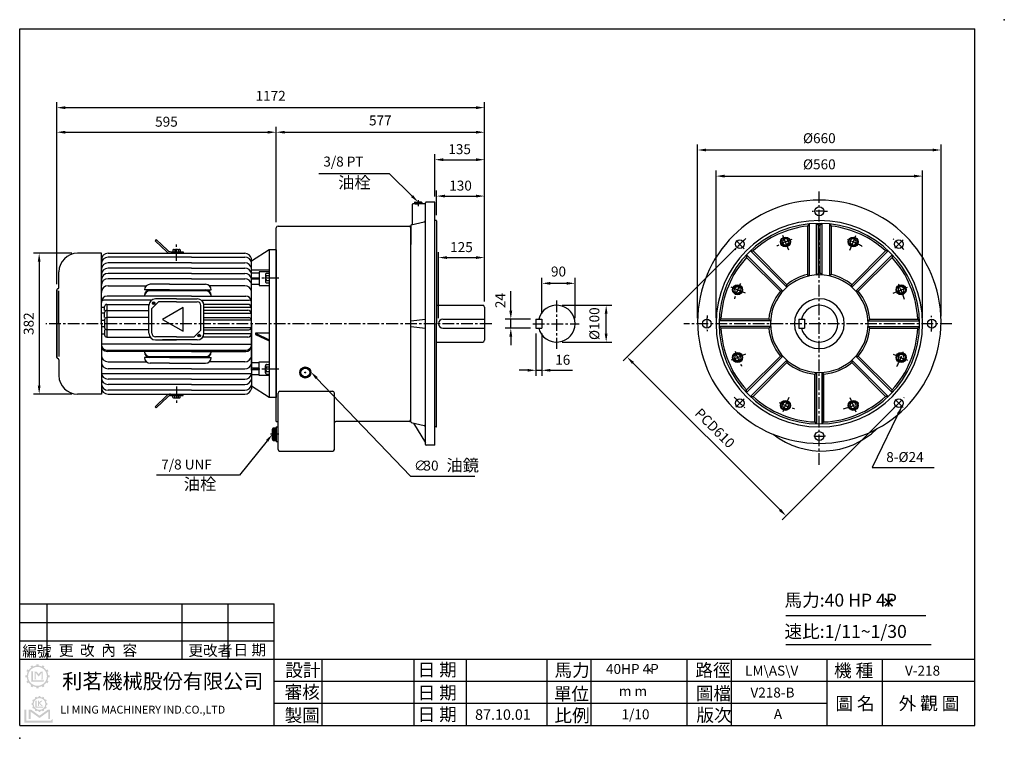
# Model space of a CAD drawing. Extents: x -1136 to 1534, y -568 to 1382.
import ezdxf

# ---------------------------------------------------------------- set-up
doc = ezdxf.new("R2010")
doc.units = 0
doc.linetypes.add('CENTER', pattern=[50.8, 31.75, -6.35, 6.35, -6.35])
doc.layers.get('0').update_dxf_attribs({"linetype": 'CONTINUOUS'})
for name, color, linetype in [('BORDER', 5, 'CONTINUOUS'), ('CENTER', 2, 'CENTER'), ('DIM', 3, 'CONTINUOUS'), ('HACHURE', 1, 'CONTINUOUS'), ('MAIN', 7, 'CONTINUOUS'), ('TAB', 2, 'CONTINUOUS')]:
    doc.layers.add(name, color=color, linetype=linetype)
doc.styles.add('CH1', font='WS2.TTF')
doc.styles.add('CHINA', font='romanc.shx', dxfattribs={"bigfont": 'china.shx'})
doc.styles.add('CLARK', font='kaiu.ttf')
doc.styles.add('ROMANC', font='romanc')
doc.dimstyles.new('CHINA', dxfattribs={"dimtxt": 2.7, "dimasz": 2.3, "dimexe": 1.5, "dimexo": 1.5, "dimgap": 1.5, "dimtad": 1, "dimdec": 4, "dimlfac": -1, "dimzin": 9, "dimtxsty": 'CHINA', "dimcen": 0, "dimclrd": 256, "dimclre": 256, "dimclrt": 256, "dimazin": 3, "dimtfac": 1, "dimtdec": 3, "dimtofl": 0, "dimtmove": 0, "dimatfit": 3, "dimtolj": 1, "dimtzin": 9})

msp = doc.modelspace()

# ---------------------------------------------------------------- hatches: boundary and pattern name
at = {"layer": 'HACHURE'}
h = msp.add_hatch(color=256, dxfattribs=at)
edge = h.paths.add_edge_path(flags=16)
edge.add_arc((-1088.1, -399.3), 25.5, 0, 360)
edge = h.paths.add_edge_path()
edge.add_line((-1061, -380.3), (-1064.4, -382.2))
edge.add_arc((-1088.1, -399.3), 29.2, 35.7392, 54.2608)
edge.add_line((-1071.1, -375.6), (-1069.1, -372.2))
edge.add_arc((-1088.1, -399.3), 33, 54.9379, 65.0621)
edge.add_line((-1074.2, -369.3), (-1076.1, -372.7))
edge.add_arc((-1088.1, -399.3), 29.2, 65.7392, 84.2608)
edge.add_line((-1085.2, -370.2), (-1085.2, -366.3))
edge.add_arc((-1088.1, -399.3), 33, 84.9379, 95.0621)
edge.add_line((-1091, -366.3), (-1091, -370.2))
edge.add_arc((-1088.1, -399.3), 29.2, 95.7392, 114.2608)
edge.add_line((-1100.1, -372.7), (-1102, -369.3))
edge.add_arc((-1088.1, -399.3), 33, 114.9379, 125.0621)
edge.add_line((-1107.1, -372.2), (-1105.1, -375.6))
edge.add_arc((-1088.1, -399.3), 29.2, 125.7392, 144.2608)
edge.add_line((-1111.8, -382.2), (-1115.1, -380.3))
edge.add_arc((-1088.1, -399.3), 33, 144.9379, 155.0621)
edge.add_line((-1118.1, -385.3), (-1114.7, -387.3))
edge.add_arc((-1088.1, -399.3), 29.2, 155.7392, 174.2608)
edge.add_line((-1117.1, -396.3), (-1121, -396.3))
edge.add_arc((-1088.1, -399.3), 33, 174.9379, 185.0621)
edge.add_line((-1121, -402.2), (-1117.1, -402.2))
edge.add_arc((-1088.1, -399.3), 29.2, 185.7392, 204.2608)
edge.add_line((-1114.7, -411.2), (-1118.1, -413.2))
edge.add_arc((-1088.1, -399.3), 33, 204.9379, 215.0621)
edge.add_line((-1115.1, -418.2), (-1111.8, -416.3))
edge.add_arc((-1088.1, -399.3), 29.2, 215.7392, 234.2608)
edge.add_line((-1105.1, -422.9), (-1107.1, -426.3))
edge.add_arc((-1088.1, -399.3), 33, 234.9379, 245.0621)
edge.add_line((-1102, -429.2), (-1100.1, -425.8))
edge.add_arc((-1088.1, -399.3), 29.2, 245.7392, 264.2608)
edge.add_line((-1091, -428.3), (-1091, -432.2))
edge.add_arc((-1088.1, -399.3), 33, 264.9379, 275.0621)
edge.add_line((-1085.2, -432.2), (-1085.2, -428.3))
edge.add_arc((-1088.1, -399.3), 29.2, 275.7392, 294.2608)
edge.add_line((-1076.1, -425.8), (-1074.2, -429.2))
edge.add_arc((-1088.1, -399.3), 33, 294.9379, 305.0621)
edge.add_line((-1069.1, -426.3), (-1071.1, -422.9))
edge.add_arc((-1088.1, -399.3), 29.2, 305.7392, 324.2608)
edge.add_line((-1064.4, -416.3), (-1061, -418.2))
edge.add_arc((-1088.1, -399.3), 33, 324.9379, 335.0621)
edge.add_line((-1058.1, -413.2), (-1061.5, -411.2))
edge.add_arc((-1088.1, -399.3), 29.2, 335.7392, 354.2608)
edge.add_line((-1059.1, -402.2), (-1055.2, -402.2))
edge.add_arc((-1088.1, -399.3), 33, 354.9379, 365.0621)
edge.add_line((-1055.2, -396.3), (-1059.1, -396.3))
edge.add_arc((-1088.1, -399.3), 29.2, 5.7392, 24.2608)
edge.add_line((-1061.5, -387.3), (-1058.1, -385.3))
edge.add_arc((-1088.1, -399.3), 33, 24.9379, 35.0621)
h.paths.add_polyline_path([(-1074, -387.7), (-1072.8, -386.4), (-1079.2, -386.4), (-1084.9, -393.1), (-1090.6, -386.4), (-1097, -386.4), (-1095.7, -387.7), (-1095.7, -405.6), (-1097, -407.6), (-1090.2, -407.6), (-1093.1, -405.3), (-1093.1, -389.4), (-1084.9, -400), (-1076.5, -389.1), (-1076.5, -405.3), (-1079.4, -407.6), (-1072.8, -407.6), (-1074, -405.6)], flags=0)
h.paths.add_polyline_path([(-1071.4, -408.2), (-1073.7, -410.2), (-1100.2, -410.2), (-1100.2, -386.7), (-1098.7, -385.4), (-1106.2, -385.4), (-1104.7, -386.8), (-1104.7, -411.4), (-1106, -412), (-1104.1, -414.2), (-1071.4, -414.2)], flags=0)
h = msp.add_hatch(color=256, dxfattribs=at)
edge = h.paths.add_edge_path(flags=16)
edge.add_arc((-1082.7, -474.4), 15.9, 0, 360)
h.paths.add_polyline_path([(-1047.2, -524.6), (-1047.2, -515.3), (-1052.2, -519.6), (-1118.7, -519.6), (-1118.7, -489.4), (-1123.9, -489.4), (-1123.9, -524.6)])
edge = h.paths.add_edge_path()
edge.add_arc((-1082.7, -474.4), 19.1, 37.2186, 52.7814)
edge.add_line((-1071.2, -459.2), (-1069.9, -457))
edge.add_arc((-1082.7, -474.4), 21.6, 53.6344, 66.3656)
edge.add_line((-1074, -454.6), (-1075.3, -456.8))
edge.add_arc((-1082.7, -474.4), 19.1, 67.2186, 82.7814)
edge.add_line((-1080.3, -455.5), (-1080.3, -452.9))
edge.add_arc((-1082.7, -474.4), 21.6, 83.6344, 96.3656)
edge.add_line((-1085.1, -452.9), (-1085.1, -455.5))
edge.add_arc((-1082.7, -474.4), 19.1, 97.2186, 112.7814)
edge.add_line((-1090.1, -456.8), (-1091.4, -454.6))
edge.add_arc((-1082.7, -474.4), 21.6, 113.6344, 126.3656)
edge.add_line((-1095.6, -457), (-1094.3, -459.2))
edge.add_arc((-1082.7, -474.4), 19.1, 127.2186, 142.7814)
edge.add_line((-1097.9, -462.9), (-1100.1, -461.6))
edge.add_arc((-1082.7, -474.4), 21.6, 143.6344, 156.3656)
edge.add_line((-1102.5, -465.7), (-1100.3, -467))
edge.add_arc((-1082.7, -474.4), 19.1, 157.2186, 172.7814)
edge.add_line((-1101.7, -472), (-1104.2, -472))
edge.add_arc((-1082.7, -474.4), 21.6, 173.6344, 186.3656)
edge.add_line((-1104.2, -476.8), (-1101.7, -476.8))
edge.add_arc((-1082.7, -474.4), 19.1, 187.2186, 202.7814)
edge.add_line((-1100.3, -481.8), (-1102.5, -483.1))
edge.add_arc((-1082.7, -474.4), 21.6, 203.6344, 216.3656)
edge.add_line((-1100.1, -487.2), (-1097.9, -486))
edge.add_arc((-1082.7, -474.4), 19.1, 217.2186, 232.7814)
edge.add_line((-1094.3, -489.6), (-1095.6, -491.8))
edge.add_arc((-1082.7, -474.4), 21.6, 233.6344, 246.3656)
edge.add_line((-1091.4, -494.2), (-1090.1, -492))
edge.add_arc((-1082.7, -474.4), 19.1, 247.2186, 262.7814)
edge.add_line((-1085.1, -493.4), (-1085.1, -495.9))
edge.add_arc((-1082.7, -474.4), 21.6, 263.6344, 276.3656)
edge.add_line((-1080.3, -495.9), (-1080.3, -493.4))
edge.add_arc((-1082.7, -474.4), 19.1, 277.2186, 292.7814)
edge.add_line((-1075.3, -492), (-1074, -494.2))
edge.add_arc((-1082.7, -474.4), 21.6, 293.6344, 306.3656)
edge.add_line((-1069.9, -491.8), (-1071.2, -489.6))
edge.add_arc((-1082.7, -474.4), 19.1, 307.2186, 322.7814)
edge.add_line((-1067.5, -486), (-1065.3, -487.2))
edge.add_arc((-1082.7, -474.4), 21.6, 323.6344, 336.3656)
edge.add_line((-1062.9, -483.1), (-1065.1, -481.8))
edge.add_arc((-1082.7, -474.4), 19.1, 337.2186, 352.7814)
edge.add_line((-1063.8, -476.8), (-1061.2, -476.8))
edge.add_arc((-1082.7, -474.4), 21.6, 353.6344, 366.3656)
edge.add_line((-1061.2, -472), (-1063.8, -472))
edge.add_arc((-1082.7, -474.4), 19.1, 7.2186, 22.7814)
edge.add_line((-1065.1, -467), (-1062.9, -465.7))
edge.add_arc((-1082.7, -474.4), 21.6, 23.6344, 36.3656)
edge.add_line((-1065.3, -461.6), (-1067.5, -462.9))
h.paths.add_polyline_path([(-1059.1, -495.4), (-1082.7, -512.4), (-1106.3, -495.4), (-1106.3, -515.5), (-1111.6, -515.5), (-1111.6, -489.4), (-1105.8, -489.4), (-1082.7, -506), (-1059.6, -489.4), (-1053.9, -489.4), (-1053.9, -515.5), (-1059.1, -515.5)])
h.paths.add_polyline_path([(-1086.7, -465), (-1086.7, -479.4), (-1083.6, -479.4), (-1083.6, -473.3), (-1077.4, -479.4), (-1074.1, -479.4), (-1082, -471.9), (-1073.8, -465), (-1078, -465), (-1083.6, -469.7), (-1083.6, -465)], flags=0)
h.paths.add_polyline_path([(-1072.4, -484.7), (-1072.4, -481.7), (-1090.5, -481.7), (-1090.5, -465), (-1093.6, -465), (-1093.6, -484.7)], flags=0)

# ---------------------------------------------------------------- linework, layer by layer
for p, q in [((-64.2, 883.6), (-64.2, 882.6)), ((-47.7, 883.6), (-47.7, 882.6))]:
    msp.add_line(p, q)
at = {"layer": 'BORDER'}
for p, q in [((-1136.4, 1357.5), (1453.6, 1357.5)), ((-1136.4, -532.5), (-1136.4, 1357.5)), ((1453.6, -532.5), (1453.6, 1357.5)), ((-1136.4, -352.5), (1453.6, -352.5)), ((-1136.4, -532.5), (1453.6, -532.5))]:
    msp.add_line(p, q, dxfattribs=at)
at = {"layer": 'CENTER'}
for p, q in [((1032, 174.4), (1032, 916.6)), ((828.6, 761), (803, 786.6)), ((949.2, 757.5), (932.8, 797.1)), ((1114.8, 757.5), (1131.2, 797.1)), ((1259.4, 785), (1235.1, 760.7)), ((-435, 681.4), (-504.1, 681.4)), ((-434.1, 681.4), (-496.9, 681.4)), ((832.1, 640.4), (792.5, 656.8)), ((1231.9, 640.4), (1271.5, 656.8)), ((319.7, 620.5), (319.7, 489.7)), ((143.6, 557.6), (-1065.6, 557.6)), ((255, 557.6), (381, 557.6)), ((1391.4, 557.6), (664.2, 557.6)), ((832.1, 474.8), (792.5, 458.4)), ((1231.9, 474.8), (1271.5, 458.4)), ((-435, 433.9), (-504.1, 433.9)), ((-434.1, 433.9), (-496.9, 433.9)), ((828, 353.6), (805.1, 330.7)), ((949.2, 357.7), (932.8, 318.1)), ((1114.8, 357.7), (1131.2, 318.1)), ((1259.2, 330.4), (1237.7, 351.9)), ((-433.8, 257.6), (-456.1, 257.6))]:
    msp.add_line(p, q, dxfattribs=at)
at = {"layer": 'CENTER', "ltscale": 3}
msp.add_line((-55.9, 892.7), (-55.9, 876.8), dxfattribs=at)
at = {"layer": 'CENTER', "color": 2}
for p, q in [((-711.4, 728.2), (-711.4, 772.3)), ((-711.4, 387), (-711.4, 343))]:
    msp.add_line(p, q, dxfattribs=at)
at = {"layer": 'CENTER'}
for centre, radius, start, end in [((1032, 562.6), 300, 85.6759, 93.7194), ((1028.5, 561.1), 300, 130.6559, 138.8813), ((1032, 557.6), 240, 108.0333, 119.0756), ((1032, 557.6), 240, 60.9244, 71.9667), ((1035.6, 561.1), 300, 41.3326, 49.1429), ((1032, 557.6), 240, 153.0333, 164.0756), ((1032, 557.6), 240, 15.9244, 26.9667), ((1027, 557.6), 300, 175.6994, 183.9146), ((1037, 557.6), 300, 356.0186, 4.0151), ((1032, 557.6), 240, 198.0333, 209.0756), ((1032, 557.6), 240, 330.9244, 341.9667), ((1028.5, 554.1), 300, 220.8245, 228.5204), ((1035.6, 554.1), 300, 311.438, 319.054), ((1032, 557.6), 240, 243.0333, 254.0756), ((1032, 557.6), 240, 285.9244, 296.9667), ((1032, 552.6), 300, 267.1776, 273.7088)]:
    msp.add_arc(centre, radius, start, end, dxfattribs=at)
at = {"layer": 'DIM'}
for p, q in [((-1035.9, 1092.1), (-1035.9, 1158.8)), ((124.1, 1092.1), (124.1, 1158.8)), ((-1012.9, 1143.8), (101.1, 1143.8)), ((-1035.9, 664.6), (-1035.9, 1092.1)), ((-1012.9, 1077.1), (-463.9, 1077.1)), ((-440.9, 832.6), (-440.9, 1092.1)), ((-417.9, 1077.1), (101.1, 1077.1)), ((124.1, 1017.6), (124.1, 1092.1)), ((702.1, 572.6), (702.1, 1043.9)), ((1362, 577.9), (1362, 1043.9)), ((-10.9, 902.6), (-10.9, 1017.6)), ((124.1, 918.8), (124.1, 1017.6)), ((725.1, 1028.9), (1339, 1028.9)), ((12.1, 1002.6), (101.1, 1002.6)), ((752, 572.6), (752, 973)), ((1312, 572.6), (1312, 973)), ((775, 958), (1289, 958)), ((-5.9, 851.6), (-5.9, 918.8)), ((124.1, 751.9), (124.1, 918.8)), ((17.1, 903.8), (101.1, 903.8)), ((-994.9, 748.6), (-1098.5, 748.6)), ((-0.9, 572.6), (-0.9, 751.9)), ((124.1, 617.6), (124.1, 751.9)), ((805.8, 762.7), (499.8, 456.7)), ((-1083.5, 725.6), (-1083.5, 389.6)), ((22.1, 736.9), (101.1, 736.9)), ((279.7, 584.6), (279.7, 682.1)), ((369.7, 572.6), (369.7, 682.1)), ((195.4, 592.6), (195.4, 645.6)), ((302.7, 667.1), (346.7, 667.1)), ((334.7, 607.6), (469, 607.6)), ((248.7, 569.6), (180.4, 569.6)), ((195.4, 545.6), (195.4, 569.6)), ((454, 530.6), (454, 584.6)), ((248.7, 545.6), (180.4, 545.6)), ((195.4, 522.6), (195.4, 499.6)), ((263.7, 530.6), (263.7, 416.1)), ((279.7, 530.6), (279.7, 416.1)), ((334.7, 507.6), (469, 507.6)), ((240.7, 431.1), (217.7, 431.1)), ((263.7, 431.1), (279.7, 431.1)), ((302.7, 431.1), (362.3, 431.1)), ((526.7, 451.1), (925.5, 52.3)), ((-994.9, 366.6), (-1098.5, 366.6)), ((1237.1, 331.3), (931.1, 25.4)), ((-1061.6, -352.5), (-1061.6, -202.9)), ((941, -234.1), (1320.9, -234.1)), ((941, -313.1), (1335.2, -313.1))]:
    msp.add_line(p, q, dxfattribs=at)
at = {"layer": 'DIM', "color": 3}
for p, q in [((-695.8, -352.5), (-695.8, -202.9)), ((-571.1, -352.5), (-571.1, -202.9)), ((-1136.4, -252.8), (-446.4, -252.8)), ((-1136.4, -302.6), (-446.4, -302.6)), ((-446.4, -532.5), (-446.4, -352.5)), ((-316.4, -532.5), (-316.4, -352.5)), ((-66.4, -532.5), (-66.4, -352.5)), ((74.8, -532.5), (74.8, -352.5)), ((293.6, -532.5), (293.6, -352.5)), ((413.6, -532.5), (413.6, -352.5)), ((673.6, -532.5), (673.6, -352.5)), ((673.6, -532.5), (673.6, -352.5)), ((793.6, -532.5), (793.6, -352.5)), ((1053.6, -532.5), (1053.6, -352.5)), ((1203.6, -532.5), (1203.6, -352.5)), ((-446.4, -412.5), (1453.6, -412.5)), ((633.6, -412.5), (1013.6, -412.5)), ((-446.4, -472.5), (1053.6, -472.5))]:
    msp.add_line(p, q, dxfattribs=at)
at = {"layer": 'DIM', "color": 5}
msp.add_line((-446.4, -532.5), (-446.4, -352.5), dxfattribs=at)
at = {"layer": 'DIM'}
for points in [[(-72.3, 903.7), (-133.9, 964.3), (-324.9, 964.3)], [(-331.1, 410.1), (-76.4, 143.9), (98, 143.9)], [(-465.4, 239.7), (-540.7, 146.5), (-765.1, 146.5)]]:
    msp.add_lwpolyline(points, dxfattribs=at)
for p in [(1533.6, 1382.5), (-1136.4, -567.5)]:
    msp.add_point(p, dxfattribs=at)
for points in [[(-1012.9, 1147.6), (-1012.9, 1139.9), (-1035.9, 1143.8)], [(101.1, 1147.6), (101.1, 1139.9), (124.1, 1143.8)], [(-1012.9, 1080.9), (-1012.9, 1073.3), (-1035.9, 1077.1)], [(-463.9, 1080.9), (-463.9, 1073.3), (-440.9, 1077.1)], [(-417.9, 1080.9), (-417.9, 1073.3), (-440.9, 1077.1)], [(101.1, 1080.9), (101.1, 1073.3), (124.1, 1077.1)], [(725.1, 1032.7), (725.1, 1025), (702.1, 1028.9)], [(1339, 1032.7), (1339, 1025), (1362, 1028.9)], [(12.1, 1006.4), (12.1, 998.7), (-10.9, 1002.6)], [(101.1, 1006.4), (101.1, 998.7), (124.1, 1002.6)], [(775, 961.9), (775, 954.2), (752, 958)], [(1289, 961.9), (1289, 954.2), (1312, 958)], [(-69.6, 906.5), (-55.9, 887.6), (-75, 901)], [(17.1, 907.7), (17.1, 900), (-5.9, 903.8)], [(101.1, 907.7), (101.1, 900), (124.1, 903.8)], [(-1087.3, 725.6), (-1079.7, 725.6), (-1083.5, 748.6)], [(22.1, 740.7), (22.1, 733.1), (-0.9, 736.9)], [(101.1, 740.7), (101.1, 733.1), (124.1, 736.9)], [(302.7, 670.9), (302.7, 663.2), (279.7, 667.1)], [(346.7, 670.9), (346.7, 663.2), (369.7, 667.1)], [(191.5, 592.6), (199.2, 592.6), (195.4, 569.6)], [(450.1, 584.6), (457.8, 584.6), (454, 607.6)], [(191.5, 522.6), (199.2, 522.6), (195.4, 545.6)], [(450.1, 530.6), (457.8, 530.6), (454, 507.6)], [(529.4, 453.8), (524, 448.4), (510.4, 467.3)], [(240.7, 434.9), (240.7, 427.3), (263.7, 431.1)], [(302.7, 434.9), (302.7, 427.3), (279.7, 431.1)], [(-333.9, 407.4), (-347, 426.7), (-328.3, 412.7)], [(-1087.3, 389.6), (-1079.7, 389.6), (-1083.5, 366.6)], [(-468.4, 242.1), (-450.9, 257.6), (-462.4, 237.3)], [(928.2, 55), (922.8, 49.5), (941.7, 36)]]:
    msp.add_solid(points, dxfattribs=at)
at = {"layer": 'MAIN'}
for p, q in [((-35.9, 882.6), (-69.9, 882.6)), ((-65.6, 886.1), (-65.6, 883.6)), ((-65.6, 883.6), (-55.9, 883.6)), ((-64.2, 882.6), (-55.9, 882.6)), ((-64.1, 887.6), (-55.9, 887.6)), ((-60.8, 887.6), (-60.8, 883.6)), ((-47.8, 887.6), (-55.9, 887.6)), ((-46.3, 883.6), (-55.9, 883.6)), ((-47.7, 882.6), (-55.9, 882.6)), ((-51.1, 887.6), (-51.1, 883.6)), ((-46.3, 886.1), (-46.3, 883.6)), ((-35.9, 229.6), (-35.9, 885.6)), ((-10.9, 887.6), (-33.9, 887.6)), ((-10.9, 227.6), (-10.9, 887.6)), ((-71.9, 880.6), (-71.9, 826.5)), ((-74.4, 826), (-39.8, 833.8)), ((-6.9, 837.6), (-10.9, 837.6)), ((-5.9, 836.6), (-5.9, 557.6)), ((1024.5, 689.9), (1024.5, 829.5)), ((1039.5, 689.9), (1039.5, 829.5)), ((-440.9, 557.6), (-440.9, 817.6)), ((-435.9, 822.6), (-79.9, 822.6)), ((-75.9, 824), (-75.9, 772.6)), ((-75.9, 557.6), (-75.9, 818.6)), ((-74.4, 826), (-71.9, 826.5)), ((-766.2, 785.8), (-769.2, 782.8)), ((-737.3, 752.5), (-769.2, 782.8)), ((-735.1, 756.1), (-766.2, 785.8)), ((-914.9, 557.6), (-914.9, 748.6)), ((-718.3, 758.9), (-703.9, 758.9)), ((-716, 758), (-716, 752.8)), ((-706.1, 758), (-706.1, 752.8)), ((-693.1, 752.8), (-693.1, 748.6)), ((-460.1, 757.6), (-508.1, 727.1)), ((-467, 694.4), (-460.1, 694.4)), ((-470.1, 691.1), (-470.1, 671.6)), ((-467, 687.9), (-460.1, 687.9)), ((-467, 674.9), (-460.1, 674.9)), ((-467, 668.4), (-460.1, 668.4)), ((-631.5, 646.6), (-783.5, 646.6)), ((-773.1, 612.4), (-773.1, 614.3)), ((-774, 613.3), (-771.1, 613.3)), ((-5.9, 607.6), (119.1, 607.6)), ((124.1, 602.6), (124.1, 512.6)), ((-75.9, 565.1), (-35.9, 570.1)), ((11.1, 569.6), (124.1, 569.6)), ((263.7, 569.6), (263.7, 545.6)), ((279.7, 569.6), (279.7, 545.6)), ((899.7, 565.1), (760.1, 565.1)), ((976, 569.6), (976, 545.6)), ((992, 569.6), (992, 545.6)), ((1164.3, 565.1), (1303.9, 565.1)), ((-914.9, 557.6), (-914.9, 366.6)), ((-440.9, 292.6), (-440.9, 557.6)), ((-75.9, 296.6), (-75.9, 557.6)), ((-75.9, 550.1), (-35.9, 545.1)), ((-5.9, 278.6), (-5.9, 557.6)), ((11.1, 545.6), (124.1, 545.6)), ((899.7, 550.1), (760.1, 550.1)), ((1164.3, 550.1), (1303.9, 550.1)), ((-648.8, 525.3), (-651.7, 525.3)), ((-649.7, 526.3), (-649.7, 524.3)), ((-496.9, 531.7), (-460.1, 514.2)), ((-5.9, 507.6), (119.1, 507.6)), ((-900.5, 486.1), (-522.1, 486.1)), ((-783.5, 468.1), (-631.5, 468.1)), ((933.2, 469.4), (834.5, 370.7)), ((943.8, 458.8), (845.1, 360)), ((1120.3, 458.8), (1219, 360)), ((1130.9, 469.4), (1229.6, 370.7)), ((-470.1, 424.1), (-470.1, 443.6)), ((-467, 446.9), (-460.1, 446.9)), ((-467, 440.4), (-460.1, 440.4)), ((-467, 427.4), (-460.1, 427.4)), ((-914.7, 422.2), (-508.1, 422.2)), ((-467, 420.9), (-460.1, 420.9)), ((1024.5, 425.3), (1024.5, 287.7)), ((1024.5, 285.7), (1024.5, 425.3)), ((1039.5, 425.3), (1039.5, 287.7)), ((1039.5, 285.7), (1039.5, 425.3)), ((-460.1, 357.6), (-508.1, 388.1)), ((-430.9, 374.1), (-287.9, 374.1)), ((-737.3, 362.8), (-769.2, 332.4)), ((-735.1, 359.1), (-766.2, 329.5)), ((-718.3, 356.3), (-703.9, 356.3)), ((-716, 357.3), (-716, 362.4)), ((-706.1, 357.3), (-706.1, 362.4)), ((-693.1, 362.4), (-693.1, 366.6)), ((-435.9, 216), (-435.9, 369.1)), ((-282.9, 216), (-282.9, 369.1)), ((-766.2, 329.5), (-769.2, 332.4)), ((-75.9, 292), (-75.9, 342.6)), ((-75.9, 291.2), (-75.9, 342.6)), ((-75.9, 291.2), (-75.9, 342.6)), ((-450.9, 244.1), (-450.9, 271.1)), ((-448.9, 274.6), (-449.9, 273.6)), ((-449.9, 241.6), (-449.9, 273.6)), ((-441.9, 240.6), (-441.9, 274.6)), ((-440.9, 268.9), (-441.9, 268.9)), ((-440.9, 292.6), (-435.9, 292.6)), ((-440.9, 277.6), (-435.9, 277.6)), ((-440.9, 277.6), (-440.9, 237.6)), ((-440.9, 246.3), (-440.9, 268.9)), ((-79.9, 292.6), (-278.9, 292.6)), ((-74.4, 289.3), (-39.8, 281.4)), ((-68.9, 288), (-35.9, 234.6)), ((-6.9, 277.6), (-10.9, 277.6)), ((-448.9, 240.6), (-449.9, 241.6)), ((-440.9, 246.3), (-441.9, 246.3)), ((-440.9, 237.6), (-435.9, 237.6)), ((-10.9, 227.6), (-33.9, 227.6)), ((-431.9, 212), (-286.9, 212)), ((-1136.4, -202.9), (-446.4, -202.9)), ((-446.4, -352.5), (-446.4, -202.9))]:
    msp.add_line(p, q, dxfattribs=at)
at = {"layer": 'MAIN', "color": 1}
for p, q in [((1004.5, 828.2), (999.5, 822.6)), ((1024.5, 829.5), (1029.5, 824.6)), ((1039.5, 829.5), (1034.5, 824.6)), ((1059.5, 828.2), (1064.5, 822.6)), ((999.5, 822.6), (999.5, 691.2)), ((1029.5, 695.1), (1029.5, 824.6)), ((1034.5, 695.1), (1034.5, 824.6)), ((1064.5, 822.6), (1064.5, 691.2)), ((845.1, 755.2), (852.3, 755)), ((944, 663.3), (852.3, 755)), ((1120, 663.3), (1211.8, 755)), ((1219, 755.2), (1211.8, 755)), ((834.5, 744.6), (834.6, 737.4)), ((926.4, 645.6), (834.6, 737.4)), ((1137.7, 645.6), (1229.5, 737.4)), ((1229.6, 744.6), (1229.5, 737.4)), ((1024.5, 689.9), (1029.5, 695.1)), ((1039.5, 689.9), (1034.5, 695.1)), ((999.5, 691.2), (1004.5, 687.2)), ((1064.5, 691.2), (1059.5, 687.2)), ((933.2, 645.8), (926.4, 645.6)), ((943.8, 656.5), (944, 663.3)), ((1120.3, 656.5), (1120, 663.3)), ((1130.9, 645.8), (1137.7, 645.6)), ((760.1, 565.1), (765.3, 570.1)), ((895.1, 570.1), (765.3, 570.1)), ((899.7, 565.1), (895.1, 570.1)), ((1164.3, 565.1), (1169, 570.1)), ((1169, 570.1), (1298.7, 570.1)), ((1303.9, 565.1), (1298.7, 570.1)), ((760.1, 550.1), (765.3, 545.1)), ((895.1, 545.1), (765.3, 545.1)), ((899.7, 550.1), (895.1, 545.1)), ((1164.3, 550.1), (1169, 545.1)), ((1169, 545.1), (1298.7, 545.1)), ((1303.9, 550.1), (1298.7, 545.1)), ((926.4, 469.6), (834.6, 377.9)), ((933.2, 469.4), (926.4, 469.6)), ((943.8, 458.8), (944, 451.9)), ((1120.3, 458.8), (1120, 451.9)), ((1130.9, 469.4), (1137.7, 469.6)), ((1137.7, 469.6), (1229.5, 377.9)), ((944, 451.9), (852.3, 360.2)), ((1120, 451.9), (1211.8, 360.2)), ((1024.5, 425.3), (1019.5, 420.7)), ((1019.5, 290.9), (1019.5, 420.7)), ((1039.5, 425.3), (1044.5, 420.7)), ((1044.5, 290.9), (1044.5, 420.7)), ((834.5, 370.7), (834.6, 377.9)), ((1229.6, 370.7), (1229.5, 377.9)), ((845.1, 360), (852.3, 360.2)), ((1219, 360), (1211.8, 360.2)), ((1024.5, 285.7), (1019.5, 290.9)), ((1039.5, 285.7), (1044.5, 290.9))]:
    msp.add_line(p, q, dxfattribs=at)
at = {"layer": 'MAIN', "color": 7}
for p, q in [((1004.5, 828.2), (1004.5, 687.2)), ((1059.5, 828.2), (1059.5, 687.2)), ((-914.9, 748.6), (-979.9, 748.6)), ((-896.9, 748.6), (-526.1, 748.6)), ((-726.8, 752.8), (-693.1, 752.8)), ((-720.7, 757.7), (-720.7, 752.8)), ((-701.5, 757.7), (-701.5, 752.8)), ((-460.1, 757.6), (-460.1, 357.6)), ((-440.9, 757.6), (-460.1, 757.6)), ((-440.9, 757.6), (-440.9, 357.6)), ((943.8, 656.5), (845.1, 755.2)), ((1120.3, 656.5), (1219, 755.2)), ((-670.7, 738.1), (-896.9, 738.1)), ((-670.7, 722.5), (-896.9, 722.5)), ((-670.7, 738.1), (-525.7, 738.1)), ((-670.7, 722.5), (-525.7, 722.5)), ((-508.1, 557.6), (-508.1, 734.3)), ((933.2, 645.8), (834.5, 744.6)), ((1130.9, 645.8), (1229.6, 744.6)), ((-1029.9, 655.6), (-1029.9, 698.6)), ((-670.7, 708.2), (-896.9, 708.2)), ((-670.7, 708.2), (-525.7, 708.2)), ((-670.7, 708.2), (-525.7, 708.2)), ((-508.1, 703.3), (-460.1, 703.3)), ((-508.1, 695.8), (-486.9, 695.8)), ((-460.1, 697.9), (-486.9, 697.9)), ((-486.9, 697.9), (-486.9, 660.9)), ((-670.7, 694), (-896.9, 694)), ((-670.7, 679.6), (-896.9, 679.6)), ((-670.7, 694), (-771.3, 694)), ((-670.7, 694), (-525.7, 694)), ((-670.7, 694), (-525.7, 694)), ((-670.7, 679.6), (-525.7, 679.6)), ((-508.1, 682.2), (-486.9, 682.2)), ((-486.9, 678.4), (-508.1, 678.4)), ((-1035.9, 649.6), (-1035.9, 557.6)), ((-1035.9, 557.6), (-1035.9, 649.6)), ((-1033.3, 652), (-1033.5, 652)), ((-896.9, 660.4), (-792.9, 660.4)), ((-729.7, 649), (-797.9, 649)), ((-729.7, 664.6), (-782.3, 664.6)), ((-729.7, 664.6), (-632.7, 664.6)), ((-729.7, 649), (-617.1, 649)), ((-525.7, 660.4), (-622.1, 660.4)), ((-486.9, 663.7), (-508.1, 663.7)), ((-486.9, 660.9), (-460.1, 660.9)), ((-779, 621.3), (-908.9, 621.3)), ((-670.7, 632.2), (-899.3, 632.2)), ((-777.7, 598.6), (-759.7, 616.6)), ((-711.4, 625), (-768.1, 625)), ((-711.4, 616.6), (-759.7, 616.6)), ((-711.4, 625), (-654.7, 625)), ((-711.4, 616.6), (-654.7, 616.6)), ((-670.7, 632.2), (-523.3, 632.2)), ((-643.8, 621.3), (-513.7, 621.3)), ((-508.1, 431.9), (-508.1, 617.4)), ((-906.1, 601.9), (-915, 601.9)), ((-906.1, 593.8), (-906.1, 604)), ((-906.1, 574.2), (-906.1, 587.8)), ((-900.1, 610), (-785.9, 610)), ((-900.1, 593.8), (-786.1, 593.8)), ((-898.9, 521.4), (-898.9, 610)), ((-786.1, 531.7), (-786.1, 607)), ((-777.7, 531.7), (-777.7, 598.6)), ((-645.1, 540.1), (-645.1, 607)), ((-516.9, 610), (-637, 610)), ((-636.7, 531.7), (-636.7, 607)), ((-508.1, 601.6), (-636.7, 601.6)), ((-517.7, 593.8), (-636.7, 593.8)), ((-906.1, 585.9), (-915, 585.9)), ((-906.1, 565.8), (-915, 565.8)), ((-906.1, 568.2), (-906.1, 547)), ((-786.1, 574.2), (-900.1, 574.2)), ((-508.2, 585.4), (-636.7, 585.4)), ((-636.7, 574.2), (-515.3, 574.2)), ((-636.7, 568.2), (-508.1, 568.2)), ((-508.2, 585.4), (-577.7, 585.4)), ((263.7, 569.6), (279.7, 569.6)), ((976, 569.6), (992, 569.6)), ((-1035.9, 557.6), (-1035.9, 465.7)), ((-1035.9, 465.7), (-1035.9, 557.6)), ((-906.1, 549.4), (-915, 549.4)), ((-906.1, 541), (-906.1, 527.4)), ((-786.1, 541), (-900.1, 541)), ((-645.1, 540.1), (-663.1, 522.1)), ((-636.7, 547), (-508.1, 547)), ((-636.7, 541), (-515.3, 541)), ((-508.1, 557.6), (-508.1, 380.9)), ((263.7, 545.6), (279.7, 545.6)), ((976, 545.6), (992, 545.6)), ((-906.1, 529.3), (-915, 529.3)), ((-900.1, 521.4), (-782.9, 521.4)), ((-711.4, 522.1), (-768.1, 522.1)), ((-768.1, 513.7), (-711.4, 513.7)), ((-672.2, 513.7), (-749, 513.7)), ((-711.4, 522.1), (-663.1, 522.1)), ((-654.7, 513.7), (-711.4, 513.7)), ((-517.7, 521.4), (-639.9, 521.4)), ((-508.2, 529.8), (-636.8, 529.8)), ((-460.1, 531.7), (-497.1, 531.7)), ((-497.1, 531.7), (-497.1, 528.6)), ((-497.1, 528.6), (-460.1, 511)), ((-670.7, 501.7), (-914.9, 501.7)), ((-670.7, 482.5), (-899.3, 482.5)), ((-670.7, 501.7), (-508.1, 501.7)), ((-670.7, 482.5), (-523.3, 482.5)), ((-1033.3, 463.3), (-1033.5, 463.3)), ((-1029.9, 459.7), (-1029.9, 417.8)), ((-896.9, 454.2), (-792.9, 454.2)), ((-729.7, 465.7), (-797.9, 465.7)), ((-729.7, 465.7), (-617.1, 465.7)), ((-525.7, 454.2), (-622.1, 454.2)), ((-486.9, 454.3), (-460.1, 454.3)), ((-486.9, 417.3), (-486.9, 454.3)), ((-670.7, 435.1), (-896.9, 435.1)), ((-729.7, 450.1), (-782.3, 450.1)), ((-729.7, 450.1), (-632.7, 450.1)), ((-670.7, 435.1), (-525.7, 435.1)), ((-486.9, 451.5), (-508.1, 451.5)), ((-486.9, 436.8), (-508.1, 436.8)), ((-508.1, 433), (-486.9, 433)), ((-670.7, 407), (-896.9, 407)), ((-670.7, 407), (-525.7, 407)), ((-670.7, 407), (-525.7, 407)), ((-508.1, 419.5), (-486.9, 419.5)), ((-460.1, 417.3), (-486.9, 417.3)), ((-670.7, 392.7), (-896.9, 392.7)), ((-670.7, 377.1), (-896.9, 377.1)), ((-670.7, 392.7), (-525.7, 392.7)), ((-670.7, 377.1), (-525.7, 377.1)), ((-914.9, 366.6), (-979.9, 366.6)), ((-896.9, 366.6), (-526.1, 366.6)), ((-726.8, 362.4), (-693.1, 362.4)), ((-720.7, 357.5), (-720.7, 362.4)), ((-701.5, 357.5), (-701.5, 362.4)), ((-440.9, 357.6), (-460.1, 357.6)), ((-448.9, 274.6), (-441.9, 274.6)), ((-448.9, 240.6), (-441.9, 240.6))]:
    msp.add_line(p, q, dxfattribs=at)
at = {"layer": 'MAIN'}
for points in [[(936.7, 787.7), (931.3, 780.5), (934.7, 772.2), (943.6, 771), (949.1, 778.2), (945.7, 786.5)], [(1127.3, 787.7), (1118.4, 786.5), (1114.9, 778.2), (1120.4, 771), (1129.3, 772.2), (1132.8, 780.5)], [(802, 652.9), (803.2, 644), (811.5, 640.5), (818.6, 646), (817.4, 654.9), (809.1, 658.4)], [(1262.1, 652.9), (1254.9, 658.4), (1246.6, 654.9), (1245.4, 646), (1252.6, 640.5), (1260.9, 644)], [(802, 462.3), (809.1, 456.8), (817.4, 460.3), (818.6, 469.2), (811.5, 474.7), (803.2, 471.2)], [(1262.1, 462.3), (1260.9, 471.2), (1252.6, 474.7), (1245.4, 469.2), (1246.6, 460.3), (1254.9, 456.8)], [(936.7, 327.6), (945.7, 328.7), (949.1, 337.1), (943.6, 344.2), (934.7, 343), (931.3, 334.7)], [(1127.3, 327.6), (1132.8, 334.7), (1129.3, 343), (1120.4, 344.2), (1114.9, 337.1), (1118.4, 328.7)]]:
    msp.add_lwpolyline(points, close=True, dxfattribs=at)
at = {"layer": 'MAIN', "color": 7}
msp.add_lwpolyline([(-748.7, 569.1), (-693.1, 537), (-693.1, 601.2)], close=True, dxfattribs=at)
at = {"layer": 'MAIN'}
for centre, radius in [((1032, 862.6), 12), ((816.4, 773.3), 12), ((940.2, 779.3), 13.5), ((940.2, 779.3), 11.5), ((1123.9, 779.3), 13.5), ((1123.9, 779.3), 11.5), ((1247.7, 773.3), 12), ((810.3, 649.5), 13.5), ((810.3, 649.5), 11.5), ((1253.8, 649.5), 13.5), ((1253.8, 649.5), 11.5), ((727, 557.6), 12), ((1337, 557.6), 12), ((810.3, 465.8), 13.5), ((810.3, 465.8), 11.5), ((1253.8, 465.8), 13.5), ((1253.8, 465.8), 11.5), ((-361.9, 425.1), 15), ((-361.9, 425.1), 14.5), ((-361.9, 425.1), 14), ((-361.9, 425.1), 13.5), ((-361.9, 425.1), 13), ((-361.9, 425.1), 12.5), ((-361.9, 425.1), 12), ((-361.9, 425.1), 1.25), ((816.4, 341.9), 12), ((940.2, 335.9), 13.5), ((940.2, 335.9), 11.5), ((1123.9, 335.9), 13.5), ((1123.9, 335.9), 11.5), ((1247.7, 341.9), 12), ((1032, 252.6), 12)]:
    msp.add_circle(centre, radius, dxfattribs=at)
at = {"layer": 'MAIN', "color": 7}
for centre in [(-773.1, 613.3), (-649.7, 525.3)]:
    msp.add_circle(centre, 3.44, dxfattribs=at)
at = {"layer": 'MAIN'}
for centre, radius, start, end in [((-69.9, 880.6), 2, 90, 180), ((-64.1, 886.1), 1.5, 90, 180), ((-47.8, 886.1), 1.5, 0, 90), ((-33.9, 885.6), 2, 90, 180), ((1032, 562.9), 330, 90, 270), ((1032, 562.9), 330, 270, 90), ((-40.9, 838.7), 5, 282.8043, 0), ((-6.9, 836.6), 1, 0, 90), ((1032, 557.6), 280, 90, 270), ((1032, 557.6), 272, 90, 270), ((1032, 557.6), 280, 270, 90), ((1032, 557.6), 272, 270, 90), ((-435.9, 817.6), 5, 90, 180), ((-79.9, 818.6), 4, 0, 90), ((-73.9, 824), 2, 102.8043, 180), ((-896.9, 730.6), 18, 90, 180), ((-727.6, 762.6), 14, 226.4353, 270), ((-711.1, 745.5), 13.4, 68.3764, 111.6236), ((-525.7, 730.6), 18, 11.7944, 90), ((-896.9, 720.1), 18, 90, 180), ((-896.9, 704.5), 18, 90, 180), ((-525.7, 720.1), 18, 11.7944, 90), ((-525.7, 704.5), 18, 11.7944, 90), ((-896.9, 690.2), 18, 90, 180), ((-525.7, 690.2), 18, 11.7944, 90), ((-466.9, 691.1), 3.25, 86.9545, 273.0455), ((-896.9, 676), 18, 90, 180), ((-896.9, 661.6), 18, 90, 180), ((-525.7, 676), 18, 11.7944, 90), ((-525.7, 661.6), 18, 11.7944, 90), ((-462.3, 681.4), 7.88, 124.3938, 235.6062), ((-466.9, 671.6), 3.25, 86.9545, 273.0455), ((1032, 557.6), 132.5, 90, 270), ((1032, 557.6), 132.5, 270, 90), ((-896.9, 642.4), 18, 90, 180), ((-783.5, 632.2), 14.4, 90, 180), ((-631.5, 632.2), 14.4, 0, 90), ((-525.7, 642.4), 18, 11.7944, 90), ((-899.3, 616.6), 15.6, 90, 180), ((-908.9, 615.3), 6, 90, 180), ((-523.3, 616.6), 15.6, 12.6727, 90), ((-513.7, 615.3), 6, 20.5016, 90), ((1032, 557.6), 67.5, 90, 270), ((1032, 557.6), 67.5, 270, 90), ((119.1, 602.6), 5, 0, 90), ((319.7, 557.6), 50, 193.8865, 166.1135), ((1032, 557.6), 50, 193.8865, 166.1135), ((11.1, 557.6), 12, 90, 270), ((119.1, 512.6), 5, 270, 0), ((-900.5, 500.5), 14.4, 180, 270), ((-783.5, 482.5), 14.4, 180, 270), ((-631.5, 482.5), 14.4, 270, 0), ((-522.1, 500.5), 14.4, 270, 346.8076), ((-466.9, 443.6), 3.25, 86.9545, 273.0455), ((-462.3, 433.9), 7.88, 124.3938, 235.6062), ((-466.9, 424.1), 3.25, 86.9545, 273.0455), ((-896.9, 425), 18, 180, 270), ((-896.9, 410.7), 18, 180, 270), ((-525.7, 425), 18, 270, 348.2056), ((-525.7, 410.7), 18, 270, 348.2056), ((-896.9, 395.1), 18, 180, 270), ((-896.9, 384.6), 18, 180, 270), ((-525.7, 395.1), 18, 270, 348.2056), ((-525.7, 384.6), 18, 270, 348.2056), ((-430.9, 369.1), 5, 90, 180), ((-287.9, 369.1), 5, 0, 90), ((-727.6, 352.6), 14, 90, 133.5647), ((-711.1, 369.7), 13.4, 248.3764, 291.6236), ((-79.9, 296.6), 4, 270, 0), ((-449.9, 271.1), 1, 90, 180), ((-278.9, 288.6), 4, 90, 180), ((-73.9, 291.2), 2, 180, 257.1957), ((-40.9, 276.5), 5, 0, 77.1957), ((-6.9, 278.6), 1, 270, 0), ((-6.9, 278.6), 1, 270, 0), ((1039.2, 426.1), 214.2, 231.9198, 314.087), ((-449.9, 244.1), 1, 180, 270), ((-431.9, 216), 4, 180, 270), ((-286.9, 216), 4, 270, 0), ((-33.9, 229.6), 2, 180, 270)]:
    msp.add_arc(centre, radius, start, end, dxfattribs=at)
at = {"layer": 'MAIN', "color": 1}
for radius, start, end in [(267, 96.9915, 132.3166), (267, 90, 90.5365), (267, 89.4635, 90), (267, 47.6834, 83.0085), (267, 137.6834, 177.3166), (267, 2.6834, 42.3166), (137.5, 90, 91.0418), (137.5, 88.9582, 90), (137.5, 103.672, 129.7841), (137.5, 50.2159, 76.328), (137.5, 140.2159, 174.7841), (137.5, 5.2159, 39.7841), (267, 182.6834, 222.3166), (137.5, 185.2159, 219.7841), (137.5, 320.2159, 354.7841), (267, 317.6834, 357.3166), (137.5, 230.2159, 264.7841), (137.5, 275.2159, 309.7841), (267, 227.6834, 267.3166), (267, 272.6834, 312.3166)]:
    msp.add_arc((1032, 557.6), radius, start, end, dxfattribs=at)
at = {"layer": 'MAIN', "color": 7}
for centre, radius, start, end in [((-979.9, 698.6), 50, 90, 180), ((-726.8, 764.8), 12, 226.4353, 270), ((-718.3, 755.8), 3.13, 44.4341, 140.8246), ((-703.9, 755.8), 3.13, 39.1754, 135.5659), ((-1033.5, 649.6), 2.4, 90, 180), ((-1033.5, 655.6), 3.6, 270, 0), ((-782.3, 649), 15.6, 90, 180), ((-783.5, 634.6), 14.4, 90, 180), ((-632.7, 649), 15.6, 360, 90), ((-631.5, 634.6), 14.4, 0, 90), ((-768.1, 607), 18, 90, 180), ((-654.7, 607), 18, 360, 90), ((-654.7, 607), 9.6, 0, 90), ((-900.1, 604), 6, 90, 180), ((-900.1, 587.8), 6, 90, 180), ((-517.7, 584.3), 9.6, 0, 90), ((-517.6, 600.4), 9.6, 7.6166, 90), ((-900.1, 568.2), 6, 90, 180), ((-515.3, 567), 7.2, 0, 90), ((-900.1, 547), 6, 180, 270), ((-515.3, 548.2), 7.2, 270, 0), ((-900.1, 527.4), 6, 180, 270), ((-768.1, 531.7), 18, 180, 270), ((-768.1, 531.7), 9.6, 180, 270), ((-654.7, 531.7), 18, 270, 0), ((-654.7, 531.7), 18, 270, 360), ((-517.7, 531), 9.6, 270, 0), ((-899.3, 498.1), 15.6, 180, 270), ((-523.3, 498.1), 15.6, 270, 347.3273), ((-1033.5, 465.7), 2.4, 180, 270), ((-1033.5, 459.7), 3.6, 0, 90), ((-896.9, 472.2), 18, 180, 270), ((-783.5, 480.1), 14.4, 180, 270), ((-782.3, 465.7), 15.6, 180, 270), ((-632.7, 465.7), 15.6, 270, 0), ((-631.5, 480.1), 14.4, 270, 0), ((-525.7, 472.2), 18, 270, 348.2056), ((-896.9, 453.1), 18, 180, 270), ((-525.7, 453.1), 18, 270, 348.2056), ((-979.9, 416.6), 50, 180, 270), ((-726.8, 350.4), 12, 90, 133.5647), ((-718.3, 359.5), 3.13, 219.1754, 315.5659), ((-703.9, 359.5), 3.13, 224.4341, 320.8246)]:
    msp.add_arc(centre, radius, start, end, dxfattribs=at)
at = {"layer": 'TAB', "color": 2}
for p, q in [((-1029.9, 557.6), (-1029.9, 646.8)), ((-1029.9, 557.6), (-1029.9, 468.4)), ((-449.9, 272.6), (-441.9, 272.6)), ((-449.9, 270.6), (-441.9, 270.6)), ((-449.9, 268.6), (-441.9, 268.6)), ((-449.9, 266.6), (-441.9, 266.6)), ((-449.9, 264.6), (-441.9, 264.6)), ((-449.9, 262.6), (-441.9, 262.6)), ((-449.9, 260.6), (-441.9, 260.6)), ((-449.9, 258.6), (-441.9, 258.6)), ((-449.9, 256.6), (-441.9, 256.6)), ((-449.9, 254.6), (-441.9, 254.6)), ((-449.9, 252.6), (-441.9, 252.6)), ((-449.9, 250.6), (-441.9, 250.6)), ((-449.9, 248.6), (-441.9, 248.6)), ((-449.9, 246.6), (-441.9, 246.6)), ((-449.9, 244.6), (-441.9, 244.6)), ((-449.9, 242.6), (-441.9, 242.6))]:
    msp.add_line(p, q, dxfattribs=at)

# ---------------------------------------------------------------- texts
at = {"color": 7, "style": 'ROMANC'}
msp.add_text('LI MING MACHINERY IND.CO.,LTD', height=21.375, dxfattribs=at).set_placement((-1026.2, -500.4))
at = {"layer": 'DIM'}
for s, height, style, p in [('3/8 PT', 27, 'CHINA', (-313, 984)), ('油栓', 32.4, 'CHINA', (-272.9, 924.3)), ('7/8 UNF', 27, 'CHINA', (-752.5, 162)), ('油鏡', 32.4, 'CHINA', (20.7, 157.2)), ('∅', 27, 'CHINA', (-67.1, 158.9)), ('30', 27, 'CHINA', (-41.4, 158.9)), ('油栓', 32.4, 'CHINA', (-691.4, 106.3)), ('馬力:40 HP 4P', 35, 'CHINA', (937.6, -210)), ('速比:1/11~1/30', 35, 'CHINA', (937.6, -295)), ('編號', 29.1, 'CHINA', (-1129.5, -345.6)), ('更  改  內  容', 29.1, 'CHINA', (-1030.1, -343.5)), ('更改者', 29.1, 'CHINA', (-678.9, -343.7)), ('日 期', 29.1, 'CHINA', (-556.6, -342.2)), ('設計', 35, 'CHINA', (-416.1, -400.1)), ('日 期', 35, 'CHINA', (-57.3, -398.8)), ('馬力', 35, 'CHINA', (313.9, -400)), ('40HP 4P', 27, 'CHINA', (453.5, -392.8)), ('路徑', 35, 'CHINA', (695.9, -400.3)), ('LM\\AS\\V', 27, 'CHINA', (830.7, -397.4)), ('機 種', 35, 'CHINA', (1072, -401)), ('V-218', 27, 'CHINA', (1264.3, -397.4)), ('審核', 35, 'CHINA', (-418.1, -459.6)), ('日 期', 35, 'CHINA', (-57.3, -461.3)), ('單位', 35, 'CHINA', (312.1, -464.4)), ('圖檔', 35, 'CHINA', (697.2, -463)), ('m m', 27, 'CHINA', (488.4, -453)), ('V218-B', 27, 'CHINA', (845.2, -456.8)), ('圖 名', 35, 'CHINA', (1075.7, -490.4)), ('外 觀 圖', 35, 'CHINA', (1247.1, -490.4)), ('日 期', 35, 'CHINA', (-57.3, -519.9)), ('製圖', 35, 'CHINA', (-418, -522.7)), ('87.10.01', 28.51, 'CH1', (98.5, -517.3)), ('比例', 35, 'CHINA', (313.8, -523)), ('1/10', 27, 'CHINA', (495.6, -515.8)), ('版次', 35, 'CHINA', (698.6, -522)), ('A', 27, 'CHINA', (908.7, -515.3))]:
    msp.add_text(s, height=height, dxfattribs=dict(at, style=style)).set_placement(p)
at = {"layer": 'DIM', "style": 'CHINA'}
for height, p in [(44, (1224, -225.9)), (25, (573.4, -397.5))]:
    msp.add_text('+', height=height, rotation=45, dxfattribs=at).set_placement(p)
at = {"layer": 'DIM', "char_height": 27, "style": 'CHINA'}
for s, insert, attachment_point in [('1172', (-455.9, 1172.3), 5), ('577', (-158.4, 1105.6), 5), ('\\A1;595', (-738.4, 1105.6), 5), ('%%C660', (1032, 1057.4), 5), ('\\A1;135', (56.6, 1031.1), 5), ('%%C560', (1032, 986.5), 5), ('\\A1;130', (59.1, 932.3), 5), ('\\A1;125', (61.6, 765.4), 5), ('90', (324.7, 695.6), 5), ('\\A1;16', (336.2, 459.6), 5), ('\\A1;8-%%c24', (1213.4, 195.7), 4)]:
    msp.add_mtext(s, dxfattribs=dict(at, insert=insert, attachment_point=attachment_point))
at = {"layer": 'DIM', "char_height": 27, "attachment_point": 5, "style": 'CHINA'}
for s, insert, rotation in [('\\A1;24', (166.9, 620.2), 90), ('%%C100', (425.5, 557.6), 90), ('\\A1;382', (-1112, 557.6), 90), ('PCD610', (746.2, 271.8), 315)]:
    msp.add_mtext(s, dxfattribs=dict(at, insert=insert, rotation=rotation))
at = {"layer": 'MAIN', "style": 'CLARK'}
msp.add_text('利茗機械股份有限公司', height=40, dxfattribs=at).set_placement((-1021.2, -432.6))

# ---------------------------------------------------------------- leaders
at = {"layer": 'DIM', "annotation_type": 0, "has_hookline": 1, "hookline_direction": 0, "text_width": 129.9}
msp.add_leader([(1256.2, 333.5), (1175.4, 167.2), (1198.4, 167.2)], dimstyle='CHINA', override={"dimscale": 10, "dimtofl": 1}, dxfattribs=at)

doc.saveas('drawing.dxf')
